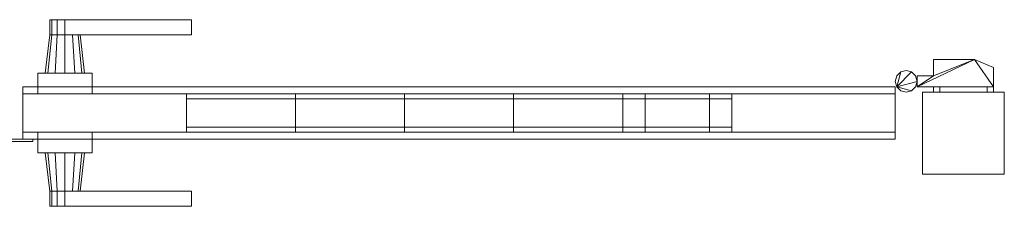
# Model space of a CAD drawing. Units: millimetres. Extents: x -75 to 1731, y 20 to 192.
# Drawn here: x 828 to 1731, y 20 to 192 of the extents above; entities that cross this region are included whole.
import ezdxf

# ---------------------------------------------------------------- set-up
doc = ezdxf.new("R2010")
doc.units = ezdxf.units.MM
doc.header["$MEASUREMENT"] = 0
doc.layers.add('D01 金物', color=7, linetype='Continuous')
doc.layers.add('D01 金物_ペン_番号__4', color=7, linetype='Continuous', lineweight=13)

# ---------------------------------------------------------------- blocks, each defined once
blk = doc.blocks.new('オブジェクト_1EC13DB4-CE41-435E-94D8-34D7491CC94D')
at = {"layer": 'D01 金物_ペン_番号__4', "color": 7, "lineweight": 13}
for p, q in [((981, 106, 90), (981, 106, 1470)), ((1481, 106, 90), (1481, 106, 1470))]:
    blk.add_line(p, q, dxfattribs=at)
at = {"layer": 'D01 金物', "lineweight": 0}
mesh = blk.add_polyface(dxfattribs=at)
corners = [(811.5, 88.5, 932), (811.5, 88.5, 1028), (811.5, 69.5, 1028), (811.5, 69.5, 932), (802.09, 69.5, 989), (798.62, 34.5, 987), (800.5, 34.5, 980), (804.5, 69.5, 980), (798.62, 34.5, 973), (802.09, 69.5, 971), (811.5, 123.5, 932), (811.5, 142.5, 932), (811.5, 142.5, 1028), (811.5, 123.5, 1028), (802.09, 142.5, 989), (804.5, 142.5, 980), (800.5, 177.5, 980), (798.62, 177.5, 987), (802.09, 142.5, 971), (798.62, 177.5, 973), (800.5, 177.5, 980), (798.62, 177.5, 973), (798.62, 191.5, 973), (800.5, 191.5, 980), (1656, 50), (1656, 125), (1731, 125), (1731, 50), (1731, 50, 1500), (1731, 125, 1500), (1656, 125, 1500), (1656, 50, 1500), (816, 80, 80), (816, 82, 80), (840, 82, 80), (840, 80, 80), (840, 80, 1480), (840, 82, 1480), (816, 82, 1480), (816, 80, 1480), (831, 82, 80), (831, 130, 80), (1631, 130, 80), (1631, 82, 80), (1631, 82, 90), (1631, 130, 90), (831, 130, 90), (831, 82, 90), (831, 82, 1470), (831, 130, 1470), (1631, 130, 1470), (1631, 82, 1470), (1631, 82, 1480), (1631, 130, 1480), (831, 130, 1480), (831, 82, 1480), (1481, 88.5, 90), (1481, 123.5, 90), (1631, 123.5, 90), (1631, 88.5, 90), (1631, 88.5, 1470), (1631, 123.5, 1470), (1481, 123.5, 1470), (1481, 88.5, 1470)]
mesh.append_faces([[corners[k] for k in face] for face in [(32, 33, 34, 35), (36, 37, 38, 39), (35, 36, 39, 32), (32, 39, 38, 33), (33, 38, 37, 34), (34, 37, 36, 35), (40, 41, 42, 43), (44, 45, 46, 47), (43, 44, 47, 40), (40, 47, 46, 41), (41, 46, 45, 42), (42, 45, 44, 43), (48, 49, 50, 51), (52, 53, 54, 55), (51, 52, 55, 48), (48, 55, 54, 49), (49, 54, 53, 50), (50, 53, 52, 51), (56, 57, 58, 59), (60, 61, 62, 63), (59, 60, 63, 56), (56, 63, 62, 57), (57, 62, 61, 58), (58, 61, 60, 59)]], dxfattribs={"color": 29})
mesh.append_faces([[corners[k] for k in face] for face in [(0, 1, 2, 3), (4, 5, 6, 7), (7, 6, 8, 9), (10, 11, 12, 13), (14, 15, 16, 17), (15, 18, 19, 16), (20, 21, 22, 23), (24, 25, 26, 27), (28, 29, 30, 31), (27, 28, 31, 24), (24, 31, 30, 25), (25, 30, 29, 26), (26, 29, 28, 27)]], dxfattribs={"color": 250})
mesh = blk.add_polyface(dxfattribs=at)
corners = [(894.5, 142.5, 932), (894.5, 123.5, 932), (844.5, 123.5, 932), (844.5, 142.5, 932), (844.5, 142.5, 1028), (844.5, 123.5, 1028), (894.5, 123.5, 1028), (894.5, 142.5, 1028), (885.09, 142.5, 971), (881.62, 177.5, 973), (883.5, 177.5, 980), (887.5, 142.5, 980), (881.62, 177.5, 987), (885.09, 142.5, 989), (876.5, 177.5, 992.12), (878.5, 142.5, 995.59), (869.5, 177.5, 994), (869.5, 142.5, 998), (862.5, 177.5, 992.12), (860.5, 142.5, 995.59), (857.38, 177.5, 987), (853.91, 142.5, 989), (855.5, 177.5, 980), (851.5, 142.5, 980), (857.38, 177.5, 973), (853.91, 142.5, 971), (862.5, 177.5, 967.88), (860.5, 142.5, 964.41), (869.5, 177.5, 966), (869.5, 142.5, 962), (876.5, 177.5, 967.88), (878.5, 142.5, 964.41), (869.5, 177.5, 994), (869.5, 191.5, 994), (862.5, 191.5, 992.12), (862.5, 177.5, 992.12), (857.38, 191.5, 987), (857.38, 177.5, 987), (855.5, 191.5, 980), (855.5, 177.5, 980), (857.38, 191.5, 973), (857.38, 177.5, 973), (862.5, 191.5, 967.88), (862.5, 177.5, 967.88), (869.5, 191.5, 966), (869.5, 177.5, 966)]
mesh.append_faces([[corners[k] for k in face] for face in [(0, 1, 2, 3), (4, 5, 6, 7), (3, 4, 7, 0), (1, 6, 5, 2), (2, 5, 4, 3), (8, 9, 10, 11), (11, 10, 12, 13), (13, 12, 14, 15), (15, 14, 16, 17), (17, 16, 18, 19), (19, 18, 20, 21), (21, 20, 22, 23), (23, 22, 24, 25), (25, 24, 26, 27), (27, 26, 28, 29), (29, 28, 30, 31), (31, 30, 9, 8), (32, 33, 34, 35), (35, 34, 36, 37), (37, 36, 38, 39), (39, 38, 40, 41), (41, 40, 42, 43), (43, 42, 44, 45)]], dxfattribs={"color": 250})
mesh.append_faces([[corners[k] for k in face] for face in [(8, 27, 29, 31), (9, 14, 12, 10)]], dxfattribs={"vtx0": -1, "color": 250})
mesh.append_faces([[corners[k] for k in face] for face in [(8, 15, 17, 19), (8, 19, 21, 23), (8, 23, 25, 27), (9, 26, 24, 22), (9, 22, 20, 18), (9, 18, 16, 14)]], dxfattribs={"vtx0": -1, "vtx3": -1, "color": 250})
mesh.append_faces([[corners[k] for k in face] for face in [(8, 11, 13, 15), (9, 30, 28, 26)]], dxfattribs={"vtx3": -1, "color": 250})
mesh = blk.add_polyface(dxfattribs=at)
corners = [(1081, 88.5, 90), (1081, 123.5, 90), (1181, 123.5, 90), (1181, 88.5, 90), (1181, 88.5, 1470), (1181, 123.5, 1470), (1081, 123.5, 1470), (1081, 88.5, 1470), (981, 88.5, 90), (981, 123.5, 90), (1081, 123.5, 90), (1081, 88.5, 90), (1081, 88.5, 1470), (1081, 123.5, 1470), (981, 123.5, 1470), (981, 88.5, 1470), (894.5, 69.5, 932), (894.5, 88.5, 932), (894.5, 88.5, 1028), (894.5, 69.5, 1028), (985.5, 34.5, 994), (869.5, 34.5, 994), (869.5, 20.5, 994), (985.5, 20.5, 994), (869.5, 34.5, 966), (985.5, 34.5, 966), (985.5, 20.5, 966), (869.5, 20.5, 966), (862.5, 34.5, 967.88), (857.38, 34.5, 973), (855.5, 34.5, 980), (857.38, 34.5, 987), (862.5, 34.5, 992.12), (862.5, 20.5, 992.12), (857.38, 20.5, 987), (855.5, 20.5, 980), (857.38, 20.5, 973), (862.5, 20.5, 967.88), (894.5, 142.5, 932), (894.5, 142.5, 1028), (894.5, 123.5, 1028), (894.5, 123.5, 932), (985.5, 177.5, 994), (985.5, 191.5, 994), (869.5, 191.5, 994), (869.5, 177.5, 994), (869.5, 177.5, 966), (869.5, 191.5, 966), (985.5, 191.5, 966), (985.5, 177.5, 966), (862.5, 177.5, 992.12), (857.38, 177.5, 987), (855.5, 177.5, 980), (857.38, 177.5, 973), (862.5, 177.5, 967.88), (862.5, 191.5, 967.88), (857.38, 191.5, 973), (855.5, 191.5, 980), (857.38, 191.5, 987), (862.5, 191.5, 992.12)]
mesh.append_faces([[corners[k] for k in face] for face in [(0, 1, 2, 3), (4, 5, 6, 7), (0, 7, 6, 1), (8, 9, 10, 11), (12, 13, 14, 15), (11, 12, 15, 8), (8, 15, 14, 9), (9, 14, 13, 10), (10, 13, 12, 11)]], dxfattribs={"color": 29})
mesh.append_faces([[corners[k] for k in face] for face in [(16, 17, 18, 19), (20, 21, 22, 23), (24, 25, 26, 27), (25, 20, 23, 26), (38, 39, 40, 41), (42, 43, 44, 45), (46, 47, 48, 49), (49, 48, 43, 42)]], dxfattribs={"color": 250})
mesh.append_faces([[corners[k] for k in face] for face in [(20, 32, 21), (23, 27, 26), (42, 46, 49), (43, 59, 44)]], dxfattribs={"vtx0": -1, "color": 250})
mesh.append_faces([[corners[k] for k in face] for face in [(20, 28, 29, 30), (20, 30, 31, 32), (23, 34, 35, 36), (23, 36, 37, 27), (42, 51, 52, 53), (42, 53, 54, 46), (43, 55, 56, 57), (43, 57, 58, 59)]], dxfattribs={"vtx0": -1, "vtx3": -1, "color": 250})
mesh.append_faces([[corners[k] for k in face] for face in [(20, 25, 24, 28), (23, 22, 33, 34), (42, 45, 50, 51), (43, 48, 47, 55)]], dxfattribs={"vtx3": -1, "color": 250})
mesh = blk.add_polyface(dxfattribs=at)
corners = [(1651, 130, 65), (1651, 130, 105), (1651, 140, 105), (1651, 140, 65), (1666, 140, 105), (1666, 140, 65), (1666, 155, 105), (1666, 155, 65), (1703.6, 155, 105), (1703.6, 155, 65), (1671.77, 130, 55), (1671.77, 125, 55), (1666, 125, 65), (1666, 130, 65), (1666, 125, 105), (1666, 130, 105), (1671.77, 125, 115), (1671.77, 130, 115), (1715.23, 130, 55), (1715.23, 125, 55), (1649.66, 140, 1345), (1649.66, 140, 1395), (1651, 135, 1395), (1651, 135, 1345), (1649.66, 130, 1395), (1649.66, 130, 1345), (1649.66, 140, 1305), (1649.66, 140, 1345), (1651, 135, 1345), (1651, 135, 1305), (1649.66, 130, 1345), (1649.66, 130, 1305), (1651, 130, 1305), (1651, 130, 1345), (1651, 140, 1345), (1651, 140, 1305), (1666, 140, 1345), (1666, 140, 1305), (1666, 155, 1345), (1666, 155, 1305), (1703.6, 155, 1305), (1703.6, 155, 1345), (1671.77, 130, 1295), (1671.77, 125, 1295), (1666, 125, 1305), (1666, 130, 1305), (1666, 125, 1345), (1666, 130, 1345), (1671.77, 125, 1355), (1671.77, 130, 1355), (1715.23, 130, 1295), (1715.23, 125, 1295)]
mesh.append_faces([[corners[k] for k in face] for face in [(0, 1, 2, 3), (3, 2, 4, 5), (5, 4, 6, 7), (7, 6, 8, 9), (10, 11, 12, 13), (13, 12, 14, 15), (15, 14, 16, 17), (20, 21, 22, 23), (23, 22, 24, 25), (26, 27, 28, 29), (29, 28, 30, 31), (32, 33, 34, 35), (35, 34, 36, 37), (37, 36, 38, 39), (42, 43, 44, 45), (45, 44, 46, 47), (47, 46, 48, 49)]], dxfattribs={"color": 250})
mesh.append_faces([[corners[k] for k in face] for face in [(19, 14, 12, 11), (51, 46, 44, 43)]], dxfattribs={"vtx0": -1, "color": 250})
mesh.append_faces([[corners[k] for k in face] for face in [(0, 5, 9), (8, 4, 1), (32, 37, 40), (41, 36, 33)]], dxfattribs={"vtx0": -1, "vtx1": -1, "vtx2": -1, "color": 250})
mesh.append_faces([[corners[k] for k in face] for face in [(0, 3, 5), (5, 7, 9), (4, 2, 1), (8, 6, 4), (32, 35, 37), (37, 39, 40), (36, 34, 33), (41, 38, 36)]], dxfattribs={"vtx2": -1, "color": 250})
mesh.append_faces([[corners[k] for k in face] for face in [(18, 10, 13, 15), (50, 42, 45, 47)]], dxfattribs={"vtx3": -1, "color": 250})
mesh = blk.add_polyface(dxfattribs=at)
corners = [(1721, 130, 65), (1721, 130, 105), (1651, 130, 105), (1651, 130, 65), (1703.6, 155, 65), (1703.6, 155, 105), (1721, 147.61, 105), (1721, 147.61, 65), (1715.23, 130, 55), (1715.23, 125, 55), (1671.77, 125, 55), (1671.77, 130, 55), (1671.77, 130, 115), (1671.77, 125, 115), (1715.23, 125, 115), (1715.23, 130, 115), (1721, 125, 105), (1721, 130, 105), (1721, 125, 65), (1721, 130, 65), (1666, 130, 105), (1666, 125, 105), (1721, 130, 1305), (1721, 130, 1345), (1651, 130, 1345), (1651, 130, 1305), (1666, 155, 1305), (1666, 155, 1345), (1703.6, 155, 1345), (1703.6, 155, 1305), (1721, 147.61, 1345), (1721, 147.61, 1305), (1715.23, 130, 1295), (1715.23, 125, 1295), (1671.77, 125, 1295), (1671.77, 130, 1295), (1671.77, 130, 1355), (1671.77, 125, 1355), (1715.23, 125, 1355), (1715.23, 130, 1355), (1721, 125, 1345), (1721, 130, 1345), (1721, 125, 1305), (1721, 130, 1305), (1666, 130, 1345), (1666, 125, 1345)]
mesh.append_faces([[corners[k] for k in face] for face in [(0, 1, 2, 3), (4, 5, 6, 7), (7, 6, 1, 0), (8, 9, 10, 11), (12, 13, 14, 15), (15, 14, 16, 17), (17, 16, 18, 19), (19, 18, 9, 8), (22, 23, 24, 25), (26, 27, 28, 29), (29, 28, 30, 31), (31, 30, 23, 22), (32, 33, 34, 35), (36, 37, 38, 39), (39, 38, 40, 41), (41, 40, 42, 43), (43, 42, 33, 32)]], dxfattribs={"color": 250})
mesh.append_faces([[corners[k] for k in face] for face in [(0, 4, 7), (8, 15, 17, 19), (22, 29, 31), (32, 39, 41, 43)]], dxfattribs={"vtx0": -1, "color": 250})
mesh.append_faces([[corners[k] for k in face] for face in [(1, 5, 2), (23, 28, 24)]], dxfattribs={"vtx0": -1, "vtx1": -1, "color": 250})
mesh.append_faces([[corners[k] for k in face] for face in [(8, 20, 12, 15), (9, 14, 13, 21), (32, 44, 36, 39), (33, 38, 37, 45)]], dxfattribs={"vtx0": -1, "vtx3": -1, "color": 250})
mesh.append_faces([[corners[k] for k in face] for face in [(6, 5, 1), (30, 28, 23)]], dxfattribs={"vtx1": -1, "color": 250})
mesh.append_faces([[corners[k] for k in face] for face in [(0, 3, 4), (22, 25, 29)]], dxfattribs={"vtx1": -1, "vtx2": -1, "color": 250})
mesh.append_faces([[corners[k] for k in face] for face in [(9, 18, 16, 14), (33, 42, 40, 38)]], dxfattribs={"vtx3": -1, "color": 250})
mesh = blk.add_polyface(dxfattribs=at)
corners = [(1632.34, 130, 105), (1636, 143.66, 105), (1641, 145, 105), (1646, 143.66, 105), (1632.34, 130, 155), (1651, 135, 155), (1649.66, 140, 155), (1646, 143.66, 155), (1641, 145, 155), (1636, 143.66, 155), (1632.34, 140, 105), (1632.34, 140, 155), (1649.66, 140, 105), (1651, 135, 105), (1632.34, 130, 65), (1636, 143.66, 65), (1641, 145, 65), (1646, 143.66, 65), (1649.66, 140, 65), (1651, 135, 65), (1632.34, 130, 105), (1651, 135, 105), (1649.66, 140, 105), (1646, 143.66, 105), (1641, 145, 105), (1636, 143.66, 105), (1632.34, 140, 65), (1632.34, 140, 105), (1632.34, 130, 1345), (1636, 143.66, 1345), (1641, 145, 1345), (1646, 143.66, 1345), (1649.66, 140, 1345), (1651, 135, 1345), (1632.34, 130, 1395), (1651, 135, 1395), (1649.66, 140, 1395), (1646, 143.66, 1395), (1641, 145, 1395), (1636, 143.66, 1395), (1632.34, 140, 1345), (1632.34, 140, 1395), (1632.34, 130, 1305), (1636, 143.66, 1305), (1641, 145, 1305), (1646, 143.66, 1305), (1649.66, 140, 1305), (1651, 135, 1305), (1632.34, 130, 1345), (1651, 135, 1345), (1649.66, 140, 1345), (1646, 143.66, 1345), (1641, 145, 1345), (1636, 143.66, 1345), (1632.34, 140, 1305), (1632.34, 140, 1345)]
mesh.append_faces([[corners[k] for k in face] for face in [(10, 11, 9, 1), (1, 9, 8, 2), (2, 8, 7, 3), (3, 7, 6, 12), (12, 6, 5, 13), (26, 27, 25, 15), (15, 25, 24, 16), (16, 24, 23, 17), (17, 23, 22, 18), (18, 22, 21, 19), (40, 41, 39, 29), (29, 39, 38, 30), (30, 38, 37, 31), (31, 37, 36, 32), (54, 55, 53, 43), (43, 53, 52, 44), (44, 52, 51, 45), (45, 51, 50, 46)]], dxfattribs={"color": 250})
mesh.append_faces([[corners[k] for k in face] for face in [(0, 1, 2, 3), (4, 5, 6, 7), (4, 7, 8, 9), (14, 15, 16, 17), (14, 17, 18, 19), (20, 21, 22, 23), (20, 23, 24, 25), (28, 29, 30, 31), (28, 31, 32, 33), (34, 35, 36, 37), (34, 37, 38, 39), (42, 43, 44, 45), (42, 45, 46, 47), (48, 49, 50, 51), (48, 51, 52, 53)]], dxfattribs={"vtx0": -1, "vtx3": -1, "color": 250})
mesh = blk.add_polyface(dxfattribs=at)
corners = [(1281, 88.5, 90), (1281, 123.5, 90), (1381, 123.5, 90), (1381, 88.5, 90), (1381, 88.5, 1470), (1381, 123.5, 1470), (1281, 123.5, 1470), (1281, 88.5, 1470), (1181, 88.5, 90), (1181, 123.5, 90), (1281, 123.5, 90), (1281, 88.5, 90), (1281, 88.5, 1470), (1281, 123.5, 1470), (1181, 123.5, 1470), (1181, 88.5, 1470), (1181, 88.5, 90), (1181, 88.5, 1470), (1081, 88.5, 1470), (1081, 88.5, 90), (1081, 123.5, 90), (1081, 123.5, 1470), (1181, 123.5, 1470), (1181, 123.5, 90), (1632.34, 130, 105), (1631, 135, 105), (1632.34, 140, 105), (1636, 143.66, 105), (1632.34, 130, 155), (1636, 143.66, 155), (1632.34, 140, 155), (1631, 135, 155), (1636, 126.34, 105), (1636, 126.34, 155), (1632.34, 130, 65), (1631, 135, 65), (1632.34, 140, 65), (1636, 143.66, 65), (1632.34, 130, 105), (1636, 143.66, 105), (1632.34, 140, 105), (1631, 135, 105), (1636, 126.34, 65), (1636, 126.34, 105), (1632.34, 130, 1345), (1631, 135, 1345), (1632.34, 140, 1345), (1636, 143.66, 1345), (1632.34, 130, 1395), (1636, 143.66, 1395), (1632.34, 140, 1395), (1631, 135, 1395), (1632.34, 130, 1305), (1631, 135, 1305), (1632.34, 140, 1305), (1636, 143.66, 1305), (1632.34, 130, 1345), (1636, 143.66, 1345), (1632.34, 140, 1345), (1631, 135, 1345)]
mesh.append_faces([[corners[k] for k in face] for face in [(0, 1, 2, 3), (4, 5, 6, 7), (3, 4, 7, 0), (0, 7, 6, 1), (1, 6, 5, 2), (2, 5, 4, 3), (8, 9, 10, 11), (12, 13, 14, 15), (11, 12, 15, 8), (8, 15, 14, 9), (9, 14, 13, 10), (10, 13, 12, 11), (16, 17, 18, 19), (20, 21, 22, 23), (23, 22, 17, 16)]], dxfattribs={"color": 29})
mesh.append_faces([[corners[k] for k in face] for face in [(24, 28, 31, 25), (25, 31, 30, 26), (32, 33, 28, 24), (34, 38, 41, 35), (35, 41, 40, 36), (42, 43, 38, 34), (44, 48, 51, 45), (45, 51, 50, 46), (52, 56, 59, 53), (53, 59, 58, 54)]], dxfattribs={"color": 250})
mesh.append_faces([[corners[k] for k in face] for face in [(28, 29, 30, 31), (38, 39, 40, 41), (48, 49, 50, 51), (56, 57, 58, 59)]], dxfattribs={"vtx0": -1, "color": 250})
mesh.append_faces([[corners[k] for k in face] for face in [(24, 25, 26, 27), (34, 35, 36, 37), (44, 45, 46, 47), (52, 53, 54, 55)]], dxfattribs={"vtx3": -1, "color": 250})
mesh = blk.add_polyface(dxfattribs=at)
corners = [(1632.34, 130, 105), (1646, 143.66, 105), (1649.66, 140, 105), (1651, 135, 105), (1649.66, 130, 105), (1646, 126.34, 105), (1641, 125, 105), (1636, 126.34, 105), (1632.34, 130, 155), (1636, 126.34, 155), (1641, 125, 155), (1646, 126.34, 155), (1649.66, 130, 155), (1651, 135, 155), (1632.34, 130, 65), (1651, 135, 65), (1649.66, 130, 65), (1646, 126.34, 65), (1641, 125, 65), (1636, 126.34, 65), (1632.34, 130, 105), (1636, 126.34, 105), (1641, 125, 105), (1646, 126.34, 105), (1649.66, 130, 105), (1651, 135, 105), (1632.34, 130, 1345), (1651, 135, 1345), (1649.66, 130, 1345), (1646, 126.34, 1345), (1641, 125, 1345), (1636, 126.34, 1345), (1632.34, 130, 1395), (1636, 126.34, 1395), (1641, 125, 1395), (1646, 126.34, 1395), (1649.66, 130, 1395), (1651, 135, 1395), (1632.34, 130, 1305), (1651, 135, 1305), (1649.66, 130, 1305), (1646, 126.34, 1305), (1641, 125, 1305), (1636, 126.34, 1305), (1632.34, 130, 1345), (1636, 126.34, 1345), (1641, 125, 1345), (1646, 126.34, 1345), (1649.66, 130, 1345), (1651, 135, 1345)]
mesh.append_faces([[corners[k] for k in face] for face in [(3, 13, 12, 4), (4, 12, 11, 5), (5, 11, 10, 6), (6, 10, 9, 7), (15, 25, 24, 16), (16, 24, 23, 17), (17, 23, 22, 18), (18, 22, 21, 19), (28, 36, 35, 29), (29, 35, 34, 30), (30, 34, 33, 31), (31, 33, 32, 26), (40, 48, 47, 41), (41, 47, 46, 42), (42, 46, 45, 43), (43, 45, 44, 38)]], dxfattribs={"color": 250})
mesh.append_faces([[corners[k] for k in face] for face in [(0, 5, 6, 7), (14, 17, 18, 19), (26, 29, 30, 31), (38, 41, 42, 43)]], dxfattribs={"vtx0": -1, "color": 250})
mesh.append_faces([[corners[k] for k in face] for face in [(0, 1, 2, 3), (0, 3, 4, 5), (8, 11, 12, 13), (14, 15, 16, 17), (20, 23, 24, 25), (26, 27, 28, 29), (32, 35, 36, 37), (38, 39, 40, 41), (44, 47, 48, 49)]], dxfattribs={"vtx0": -1, "vtx3": -1, "color": 250})
mesh.append_faces([[corners[k] for k in face] for face in [(8, 9, 10, 11), (20, 21, 22, 23), (32, 33, 34, 35), (44, 45, 46, 47)]], dxfattribs={"vtx3": -1, "color": 250})
mesh = blk.add_polyface(dxfattribs=at)
corners = [(981, 88.5, 90), (831, 88.5, 90), (831, 123.5, 90), (981, 123.5, 90), (831, 88.5, 1470), (981, 88.5, 1470), (981, 123.5, 1470), (831, 123.5, 1470)]
mesh.append_faces([[corners[k] for k in face] for face in [(0, 1, 2, 3), (4, 5, 6, 7), (1, 0, 5, 4), (0, 3, 6, 5), (3, 2, 7, 6), (2, 1, 4, 7)]], dxfattribs={"color": 29})
mesh = blk.add_polyface(dxfattribs=at)
corners = [(981, 93, 1395), (981, 119, 1395), (1481, 119, 1395), (1481, 93, 1395), (1481, 93, 1470), (1481, 119, 1470), (981, 119, 1470), (981, 93, 1470), (981, 93, 90), (981, 119, 90), (1481, 119, 90), (1481, 93, 90), (1481, 93, 165), (1481, 119, 165), (981, 119, 165), (981, 93, 165)]
mesh.append_faces([[corners[k] for k in face] for face in [(0, 1, 2, 3), (4, 5, 6, 7), (3, 4, 7, 0), (0, 7, 6, 1), (1, 6, 5, 2), (2, 5, 4, 3), (8, 9, 10, 11), (12, 13, 14, 15), (11, 12, 15, 8), (8, 15, 14, 9), (9, 14, 13, 10), (10, 13, 12, 11)]], dxfattribs={"color": 250})
mesh = blk.add_polyface(dxfattribs=at)
corners = [(1481, 88.5, 90), (1481, 88.5, 1470), (1381, 88.5, 1470), (1381, 88.5, 90), (1460.5, 88.5, 355.5), (1460.5, 88.5, 296.5), (1401.5, 88.5, 296.5), (1401.5, 88.5, 355.5), (1401.5, 88.5, 478.1), (1401.5, 88.5, 537.1), (1460.5, 88.5, 537.1), (1460.5, 88.5, 478.1), (1460.5, 88.5, 718.7), (1460.5, 88.5, 659.7), (1401.5, 88.5, 659.7), (1401.5, 88.5, 718.7), (1401.5, 88.5, 841.3), (1401.5, 88.5, 900.3), (1460.5, 88.5, 900.3), (1460.5, 88.5, 841.3), (1460.5, 88.5, 1081.9), (1460.5, 88.5, 1022.9), (1401.5, 88.5, 1022.9), (1401.5, 88.5, 1081.9), (1401.5, 88.5, 1204.5), (1401.5, 88.5, 1263.5), (1460.5, 88.5, 1263.5), (1460.5, 88.5, 1204.5), (1481, 123.5, 90), (1481, 123.5, 1470), (1381, 123.5, 1470), (1381, 123.5, 90), (1460.5, 123.5, 355.5), (1460.5, 123.5, 296.5), (1401.5, 123.5, 296.5), (1401.5, 123.5, 355.5), (1401.5, 123.5, 478.1), (1401.5, 123.5, 537.1), (1460.5, 123.5, 537.1), (1460.5, 123.5, 478.1), (1460.5, 123.5, 718.7), (1460.5, 123.5, 659.7), (1401.5, 123.5, 659.7), (1401.5, 123.5, 718.7), (1401.5, 123.5, 841.3), (1401.5, 123.5, 900.3), (1460.5, 123.5, 900.3), (1460.5, 123.5, 841.3), (1460.5, 123.5, 1081.9), (1460.5, 123.5, 1022.9), (1401.5, 123.5, 1022.9), (1401.5, 123.5, 1081.9), (1401.5, 123.5, 1204.5), (1401.5, 123.5, 1263.5), (1460.5, 123.5, 1263.5), (1460.5, 123.5, 1204.5)]
mesh.append_faces([[corners[k] for k in face] for face in [(28, 29, 1, 0), (1, 29, 30, 2), (3, 2, 30, 31), (3, 31, 28, 0), (5, 4, 32, 33), (6, 5, 33, 34), (7, 6, 34, 35), (4, 7, 35, 32), (36, 37, 9, 8), (37, 38, 10, 9), (38, 39, 11, 10), (39, 36, 8, 11), (13, 12, 40, 41), (14, 13, 41, 42), (15, 14, 42, 43), (12, 15, 43, 40), (44, 45, 17, 16), (45, 46, 18, 17), (46, 47, 19, 18), (47, 44, 16, 19), (21, 20, 48, 49), (22, 21, 49, 50), (23, 22, 50, 51), (20, 23, 51, 48), (52, 53, 25, 24), (53, 54, 26, 25), (54, 55, 27, 26), (55, 52, 24, 27)]], dxfattribs={"color": 29})
mesh.append_faces([[corners[k] for k in face] for face in [(0, 5, 3), (3, 6, 2), (31, 34, 28), (28, 33, 29)]], dxfattribs={"vtx0": -1, "vtx1": -1, "color": 29})
mesh.append_faces([[corners[k] for k in face] for face in [(1, 27, 20), (23, 24, 2), (1, 21, 18), (17, 22, 2), (1, 19, 12), (15, 16, 2), (1, 13, 10), (9, 14, 2), (1, 11, 4), (7, 8, 2), (30, 52, 51), (48, 55, 29), (30, 50, 45), (46, 49, 29), (30, 44, 43), (40, 47, 29), (30, 42, 37), (38, 41, 29), (30, 36, 35), (32, 39, 29)]], dxfattribs={"vtx0": -1, "vtx1": -1, "vtx2": -1, "color": 29})
mesh.append_faces([[corners[k] for k in face] for face in [(25, 1, 2), (1, 26, 27), (23, 27, 24), (1, 20, 21), (17, 21, 22), (1, 18, 19), (15, 19, 16), (1, 12, 13), (9, 13, 14), (1, 10, 11), (7, 11, 8), (1, 4, 5), (3, 5, 6), (54, 30, 29), (30, 53, 52), (48, 52, 55), (30, 51, 50), (46, 50, 49), (30, 45, 44), (40, 44, 47), (30, 43, 42), (38, 42, 41), (30, 37, 36), (32, 36, 39), (30, 35, 34), (28, 34, 33)]], dxfattribs={"vtx0": -1, "vtx2": -1, "color": 29})
mesh.append_faces([[corners[k] for k in face] for face in [(25, 26, 1), (24, 25, 2), (23, 20, 27), (22, 23, 2), (17, 18, 21), (16, 17, 2), (15, 12, 19), (14, 15, 2), (9, 10, 13), (8, 9, 2), (7, 4, 11), (6, 7, 2), (0, 1, 5), (54, 53, 30), (55, 54, 29), (48, 51, 52), (49, 48, 29), (46, 45, 50), (47, 46, 29), (40, 43, 44), (41, 40, 29), (38, 37, 42), (39, 38, 29), (32, 35, 36), (33, 32, 29), (31, 30, 34)]], dxfattribs={"vtx1": -1, "vtx2": -1, "color": 29})
mesh = blk.add_polyface(dxfattribs=at)
corners = [(894.5, 69.5, 932), (844.5, 69.5, 932), (844.5, 88.5, 932), (894.5, 88.5, 932), (844.5, 69.5, 1028), (894.5, 69.5, 1028), (894.5, 88.5, 1028), (844.5, 88.5, 1028), (885.09, 69.5, 971), (887.5, 69.5, 980), (883.5, 34.5, 980), (881.62, 34.5, 973), (885.09, 69.5, 989), (881.62, 34.5, 987), (878.5, 69.5, 995.59), (876.5, 34.5, 992.12), (869.5, 69.5, 998), (869.5, 34.5, 994), (860.5, 69.5, 995.59), (862.5, 34.5, 992.12), (853.91, 69.5, 989), (857.38, 34.5, 987), (851.5, 69.5, 980), (855.5, 34.5, 980), (853.91, 69.5, 971), (857.38, 34.5, 973), (860.5, 69.5, 964.41), (862.5, 34.5, 967.88), (869.5, 69.5, 962), (869.5, 34.5, 966), (878.5, 69.5, 964.41), (876.5, 34.5, 967.88), (869.5, 34.5, 994), (862.5, 34.5, 992.12), (862.5, 20.5, 992.12), (869.5, 20.5, 994), (857.38, 34.5, 987), (857.38, 20.5, 987), (855.5, 34.5, 980), (855.5, 20.5, 980), (857.38, 34.5, 973), (857.38, 20.5, 973), (862.5, 34.5, 967.88), (862.5, 20.5, 967.88), (869.5, 34.5, 966), (869.5, 20.5, 966)]
mesh.append_faces([[corners[k] for k in face] for face in [(0, 1, 2, 3), (4, 5, 6, 7), (1, 0, 5, 4), (3, 2, 7, 6), (2, 1, 4, 7), (8, 9, 10, 11), (9, 12, 13, 10), (12, 14, 15, 13), (14, 16, 17, 15), (16, 18, 19, 17), (18, 20, 21, 19), (20, 22, 23, 21), (22, 24, 25, 23), (24, 26, 27, 25), (26, 28, 29, 27), (28, 30, 31, 29), (30, 8, 11, 31), (32, 33, 34, 35), (33, 36, 37, 34), (36, 38, 39, 37), (38, 40, 41, 39), (40, 42, 43, 41), (42, 44, 45, 43)]], dxfattribs={"color": 250})
mesh.append_faces([[corners[k] for k in face] for face in [(8, 14, 12, 9), (11, 27, 29, 31)]], dxfattribs={"vtx0": -1, "color": 250})
mesh.append_faces([[corners[k] for k in face] for face in [(8, 26, 24, 22), (8, 22, 20, 18), (8, 18, 16, 14), (11, 15, 17, 19), (11, 19, 21, 23), (11, 23, 25, 27)]], dxfattribs={"vtx0": -1, "vtx3": -1, "color": 250})
mesh.append_faces([[corners[k] for k in face] for face in [(8, 30, 28, 26), (11, 10, 13, 15)]], dxfattribs={"vtx3": -1, "color": 250})

msp = doc.modelspace()

# ---------------------------------------------------------------- block references
at = {"layer": 'D01 金物', "color": 7, "linetype": 'Continuous', "lineweight": 13}
msp.add_blockref('オブジェクト_1EC13DB4-CE41-435E-94D8-34D7491CC94D', (0, 0), dxfattribs=at)

doc.saveas('drawing.dxf')
